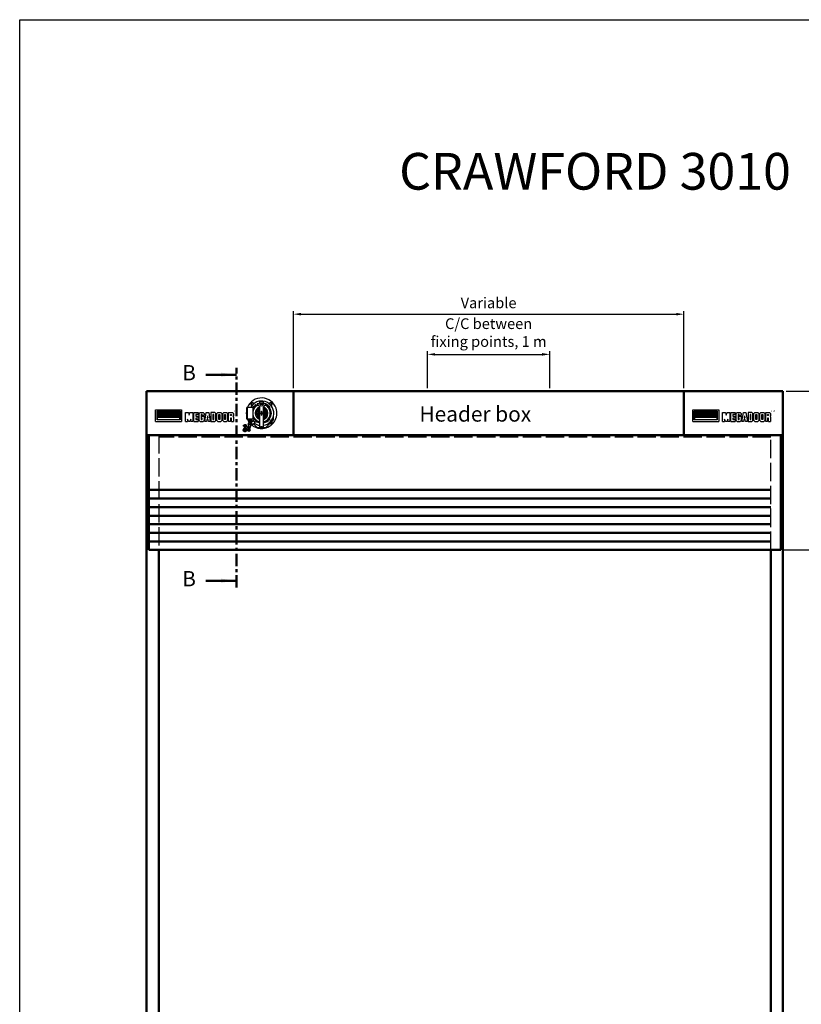
# Model space of a CAD drawing. Units: millimetres. Extents: x -1077 to 9423, y 1986 to 16836.
# Drawn here: x -1077 to 5308, y 8788 to 16836 of the extents above; entities that cross this region are included whole.
import ezdxf

# ---------------------------------------------------------------- set-up
doc = ezdxf.new("R2010")
doc.units = ezdxf.units.MM
doc.header["$LTSCALE"] = 25
for name, pattern in [('AM_ISO02W050', [7.5, 6, -1.5]), ('AM_ISO08W050', [18, 12, -1.5, 3, -1.5]), ('CELINJE', [0.3, 0.15, -0.075, 0, -0.075]), ('CENTER', [7, 4, -1, 1, -1]), ('DASHDOT', [25.4, 12.7, -6.35, 0, -6.35]), ('DASHED', [0.75, 0.5, -0.25])]:
    doc.linetypes.add(name, pattern=pattern)
for name, color, linetype in [('2', 2, 'Continuous'), ('3', 3, 'Continuous'), ('4', 4, 'Continuous'), ('5', 4, 'Continuous'), ('7', 4, 'DASHED'), ('9', 4, 'DASHDOT')]:
    doc.layers.add(name, color=color, linetype=linetype)
for name, color, linetype, lineweight in [('interface-AM_10', 7, 'AM_ISO08W050', 50), ('megadoor-AM_0', 2, 'Continuous', 50), ('megadoor-AM_0N', 2, 'Continuous', 50), ('megadoor-AM_3', 4, 'AM_ISO02W050', 25), ('megadoor-AM_5', 4, 'Continuous', 25), ('megadoor-AM_6', 3, 'Continuous', 25)]:
    doc.layers.add(name, color=color, linetype=linetype, lineweight=lineweight)
doc.styles.add('ISO', font='iso')
doc.styles.add('ISOCP', font='isocp')
doc.styles.get("Standard").update_dxf_attribs({"font": 'ISOCP.SHX'})
doc.dimstyles.new('MEGADOOR_MEKCAD$0', dxfattribs={"dimscale": 50, "dimtxt": 3.5, "dimasz": 2.5, "dimexe": 1, "dimexo": 1, "dimgap": 1.5, "dimtad": 1, "dimzin": 9, "dimdsep": 46, "dimtxsty": 'Standard', "dimcen": 0, "dimclrd": 256, "dimclre": 256, "dimclrt": 3, "dimadec": 0, "dimazin": 2, "dimtp": 0.1, "dimtm": 0.1, "dimtfac": 0.71, "dimtmove": 0, "dimatfit": 3, "dimfxl": 0, "dimlwd": -1, "dimlwe": -1, "dimarcsym": 0})

# ---------------------------------------------------------------- blocks, each defined once
blk = doc.blocks.new('*X3')
at = {"color": 0}
for p, q in [((975.9, 2220.4), (1013.1, 2257.6)), ((982.9, 2241.6), (1001.2, 2259.9)), ((1013.1, 2239.6), (996.2, 2256.5)), ((1013.1, 2253.8), (1004.9, 2261.9)), ((1043.1, 2259.3), (1047.4, 2263.6)), ((1043.1, 2245.2), (1056.7, 2258.8)), ((1077.9, 2231.4), (1044.7, 2264.6)), ((1013.1, 2183), (975.9, 2220.3)), ((976.2, 2206.6), (1013.1, 2243.4)), ((1013.1, 2168.9), (976.4, 2205.6)), ((1013.1, 2197.2), (978.4, 2231.8)), ((979.2, 2195.5), (1013.1, 2229.3)), ((1013.1, 2211.3), (982.9, 2241.5)), ((984.1, 2186.1), (1013.1, 2215.2)), ((1013.1, 2225.5), (988.9, 2249.7)), ((990.3, 2178.3), (1013.1, 2201)), ((998, 2171.8), (1013.1, 2186.9)), ((1043.1, 2231), (1064.6, 2252.5)), ((1080.6, 2214.5), (1043.1, 2252)), ((1043.1, 2216.9), (1071.1, 2244.9)), ((1079, 2202), (1043.1, 2237.9)), ((1043.1, 2202.7), (1076.2, 2235.8)), ((1043.1, 2188.6), (1079.6, 2225.1)), ((1075.2, 2191.6), (1043.1, 2223.8)), ((1043.1, 2174.4), (1080.5, 2211.9)), ((1069.8, 2182.9), (1043.1, 2209.6)), ((1063, 2175.6), (1043.1, 2195.5)), ((1054.8, 2169.6), (1043.1, 2181.3)), ((1049.7, 2166.9), (1075.9, 2193.1)), ((1007, 2166.7), (1013.1, 2172.7)), ((1045.1, 2165.1), (1043.1, 2167.2))]:
    blk.add_line(p, q, dxfattribs=at)
blk = doc.blocks.new('MC__ISO4032_M8T')
at = {"layer": '2'}
for p, q in [((-6.5, 3.8), (0, 7.5)), ((-6.5, -3.8), (-6.5, 3.8)), ((0, 7.5), (6.5, 3.8)), ((6.5, 3.8), (6.5, -3.8)), ((0, -7.5), (-6.5, -3.8)), ((6.5, -3.8), (0, -7.5))]:
    blk.add_line(p, q, dxfattribs=at)
for radius in [6.5, 3.32]:
    blk.add_circle((0, 0), radius, dxfattribs=at)
at = {"layer": '4'}
blk.add_arc((0, 0), 4, 75, 15, dxfattribs=at)
blk = doc.blocks.new('M800F')
at = {"layer": '2'}
for p, q in [((-85, 81.2), (-76, 86.4)), ((-85, 70.8), (-85, 81.2)), ((-76, 86.4), (-67, 81.2)), ((-67, 81.2), (-67, 74.2)), ((-25, 77.5), (-15, 87.5)), ((-15, 87.5), (-15, 94.5)), ((-15, 94.5), (15, 94.5)), ((15, 87.5), (15, 94.5)), ((25, 77.5), (15, 87.5)), ((67, 81.2), (76, 86.4)), ((67, 74.2), (67, 81.2)), ((76, 86.4), (85, 81.2)), ((85, 81.2), (85, 70.8)), ((-121, -44.5), (-121, 44.5)), ((-117, 48.5), (-117, -48.5)), ((-117, 48.5), (-72.5, 48.5)), ((-76, 65.6), (-85, 70.8)), ((-74.9, 66.3), (-76, 65.6)), ((-72.5, 48.5), (-72.5, -48.5)), ((-63.5, 47.1), (-55.2, 47.4)), ((-61.8, 55), (-57.6, 52.7)), ((-57.6, 52.7), (-53, 57.3)), ((-55.2, 47.4), (-47.4, 55.2)), ((-55, 61.8), (-53, 57.3)), ((-47.1, 63.5), (-47.4, 55.2)), ((-37, 77.5), (-37, 62.5)), ((-33, 77.5), (-37, 77.5)), ((-33, 62.5), (-37, 62.5)), ((-33, 77.5), (-33, 62.5)), ((-33, 75.5), (-31, 75.5)), ((-33, 64.5), (-31, 64.5)), ((-25, 77.5), (-29, 77.5)), ((-25, 62.5), (-29, 62.5)), ((-25, 62.5), (-15, 52.5)), ((-15, -120.5), (-15, 52.5)), ((-1.2, 4.9), (-1.2, 16.5)), ((-1.2, 16.5), (1.2, 16.5)), ((1.2, 4.9), (1.2, 16.5)), ((25, 62.5), (15, 52.5)), ((15, -120.5), (15, 52.5)), ((29, 77.5), (25, 77.5)), ((29, 62.5), (25, 62.5)), ((33, 75.5), (31, 75.5)), ((33, 64.5), (31, 64.5)), ((33, 77.5), (33, 62.5)), ((37, 77.5), (33, 77.5)), ((37, 62.5), (33, 62.5)), ((37, 77.5), (37, 62.5)), ((47.1, 63.5), (47.4, 55.2)), ((55.2, 47.4), (47.4, 55.2)), ((55, 61.8), (53, 57.3)), ((57.6, 52.7), (53, 57.3)), ((63.5, 47.1), (55.2, 47.4)), ((61.8, 55), (57.6, 52.7)), ((76, 65.6), (74.9, 66.3)), ((85, 70.8), (76, 65.6)), ((-72.5, -48.5), (-117, -48.5)), ((-80.2, -48.5), (-109.2, -48.5)), ((-109.2, -48.5), (-109.2, -49.5)), ((-80.2, -49.5), (-109.2, -49.5)), ((-108, -48.5), (-108, -65)), ((-108, -53.5), (-106.5, -53.5)), ((-81.5, -65), (-108, -65)), ((-82.2, -70), (-107.2, -70)), ((-107.2, -70), (-107.2, -75.2)), ((-106.5, -48.5), (-106.5, -53.5)), ((-105.8, -65), (-105.8, -70)), ((-84.7, -76), (-104.8, -76)), ((-102.2, -70), (-102.2, -75.2)), ((-99.6, -75.2), (-102.2, -75.2)), ((-99.6, -70), (-99.6, -75.2)), ((-96.3, -48.5), (-96.3, -53.5)), ((-96.3, -53.5), (-93.2, -53.5)), ((-93.2, -48.5), (-93.2, -53.5)), ((-89.9, -70), (-89.9, -75.2)), ((-87.2, -75.2), (-89.9, -75.2)), ((-87.2, -70), (-87.2, -75.2)), ((-59.5, -50.6), (-85.4, -79.1)), ((-85.4, -79.1), (-70.6, -92.6)), ((-85, -78.6), (-85, -76)), ((-85, -81.2), (-85, -79.5)), ((-83.8, -65), (-83.8, -70)), ((-83, -70), (-83.8, -69.2)), ((-83, -48.5), (-83, -53.5)), ((-83, -53.5), (-81.5, -53.5)), ((-82.2, -70), (-82.2, -75.2)), ((-79.9, -73.1), (-82.2, -70.8)), ((-81.5, -48.5), (-81.5, -65)), ((-80.2, -48.5), (-80.2, -49.5)), ((-70.6, -92.6), (-44.7, -64.1)), ((-67.6, -59.5), (-52.8, -72.9)), ((-58, -45.2), (-61.4, -48.9)), ((-61.4, -48.9), (-42.9, -65.8)), ((-39.5, -62.1), (-58, -45.2)), ((-42.9, -65.8), (-39.5, -62.1)), ((-1.2, -16.5), (-1.2, -4.9)), ((-1.2, -16.5), (1.2, -16.5)), ((1.2, -16.5), (1.2, -4.9)), ((35, -118), (95, -58)), ((47.1, -63.5), (47.4, -55.2)), ((55.2, -47.4), (47.4, -55.2)), ((57.6, -52.7), (53, -57.3)), ((55, -61.8), (53, -57.3)), ((63.5, -47.1), (55.2, -47.4)), ((61.8, -55), (57.6, -52.7)), ((86.4, -76), (81.2, -85)), ((83, -70), (86.4, -76)), ((95, -31.2), (95, -58)), ((-149.4, -134.5), (-143.5, -124.3)), ((-146.6, -142.4), (-149.4, -137.5)), ((-149.2, -143.6), (-149.2, -142.4)), ((-146.2, -142.4), (-149.2, -142.4)), ((-146.2, -143.6), (-149.2, -143.6)), ((-146.5, -131.1), (-146.5, -140.9)), ((-146.2, -145.8), (-146.2, -140.4)), ((-143.2, -139.6), (-145.4, -139.6)), ((-142, -146.6), (-145.4, -146.6)), ((-144.9, -128.4), (-136.4, -123.6)), ((-143.5, -147.7), (-144.2, -146.6)), ((-143.2, -139.6), (-141.2, -139.6)), ((-142.4, -138.8), (-142.4, -137.2)), ((-141.2, -139.6), (-141.2, -137)), ((-141.2, -145.8), (-141.2, -139.6)), ((-135, -142.4), (-141.2, -142.4)), ((-135, -143.6), (-141.2, -143.6)), ((-136.4, -148.4), (-141.2, -145.6)), ((-129.1, -122.8), (-140.9, -122.8)), ((-129.1, -149.3), (-140.9, -149.3)), ((-135, -142.4), (-114, -139)), ((-134.8, -143.6), (-113.8, -140.2)), ((-133.6, -123.6), (-129, -126.2)), ((-133.6, -148.4), (-125, -143.4)), ((-126.5, -124.3), (-126.3, -124.6)), ((-123, -141.7), (-126.5, -147.7)), ((-123.5, -138.1), (-123.5, -140.5)), ((-120.6, -137.5), (-122.2, -140.3)), ((-112.6, -140.5), (-112.6, -139.8)), ((-111.7, -142), (-103.9, -146.5)), ((-108.3, -143.9), (-111.2, -139)), ((-109.5, -85.8), (-110.9, -90)), ((-108, -90.9), (-110.9, -90)), ((-106.7, -86.6), (-109.5, -85.7)), ((-106.1, -85), (-108.5, -92.6)), ((-108.5, -92.6), (-103.8, -94.1)), ((-107.3, -144.5), (-98.8, -144.5)), ((-106.1, -85), (-101.4, -86.5)), ((-101.4, -86.5), (-103.8, -94.1)), ((-83.8, -98.6), (-103.2, -92.4)), ((-94.4, -142), (-102.2, -146.5)), ((-82.4, -94.3), (-101.8, -88.1)), ((-100.5, -127.5), (-98.8, -127.5)), ((-99.9, -126.9), (-94.4, -130)), ((-93.6, -135.4), (-97.8, -128.1)), ((-93.6, -136.6), (-97.8, -143.9)), ((-93.6, -140.5), (-93.6, -131.5)), ((-85.8, -83.7), (-80.3, -83.8)), ((-80.4, -83.9), (-85, -81.2)), ((-84.9, -88.5), (-82.2, -87.4)), ((-83.8, -98.6), (-82.4, -94.3)), ((-79.2, -90.1), (-82.2, -87.4)), ((-75.8, -87.8), (-80.3, -83.8)), ((-80.1, -92.9), (-79.2, -90.1)), ((-75.2, -93.3), (-75.8, -87.8)), ((-35, -118), (-65.8, -87.2)), ((-35, -118), (-15, -118)), ((-15, -120.5), (-10, -125.5)), ((-10, -125.5), (10, -125.5)), ((15, -120.5), (10, -125.5)), ((15, -118), (35, -118)), ((70.8, -85), (69.8, -83.2)), ((81.2, -85), (70.8, -85))]:
    blk.add_line(p, q, dxfattribs=at)
for centre, radius in [((0, 70), 12.5), ((0, 0), 3), ((-135, -104), 11), ((0, -115.5), 4.5)]:
    blk.add_circle(centre, radius, dxfattribs=at)
for centre, radius, start, end in [((0, 0), 125, 18.97955, 157.16989), ((-76, 76), 12, 3.77546, 266.22454), ((0, 0), 100, 278.62693, 150.98753), ((-76, 76), 9, 347.20743, 282.79257), ((76, 76), 12, 273.77546, 176.22454), ((76, 76), 9, 257.20743, 192.79257), ((0, 0), 125, 165.46625, 194.53375), ((-117, 44.5), 4, 90, 180), ((0, 0), 72.5, 120.41551, 258.05946), ((0, 0), 80, 143.85749, 154.99217), ((-63.8, 51.3), 4.17, 62.46361, 273.49574), ((0, 0), 80, 132.26925, 137.87688), ((-51.3, 63.8), 4.17, 356.50426, 207.53639), ((0, 0), 52.5, 106.60155, 253.39845), ((0, -2), 80, 117.54855, 126.14251), ((-31, 77.5), 2, 270, 0), ((-31, 62.5), 2, 360, 90), ((0, 0), 72.5, 80.13543, 99.86457), ((0, 0), 80, 84.23343, 95.76657), ((0, 0), 6.5, 100.19059, 259.80941), ((0, 0), 5, 103.29707, 256.70293), ((0, 0), 6.5, 280.19059, 79.80941), ((0, 0), 5, 283.29707, 76.70293), ((0, 0), 125, 275.0297, 18.97955), ((0, 0), 72.5, 281.94054, 59.58449), ((0, 0), 52.5, 286.60155, 73.39845), ((31, 77.5), 2, 180, 270), ((31, 62.5), 2, 90, 180), ((0, 0), 80, 53.85749, 62.45145), ((51.3, 63.8), 4.17, 332.46361, 183.49574), ((0, 0), 80, 42.12312, 47.73075), ((63.8, 51.3), 4.17, 266.50426, 117.53639), ((0, 0), 80, 323.85749, 36.14251), ((-117, -44.5), 4, 180, 270), ((0, 0), 125, 202.83011, 210.23129), ((-104.8, -71.8), 4.18, 233.94292, 306.05708), ((-101.4, -27.8), 26.2, 258.76119, 281.23881), ((-94.8, -60.6), 15.4, 251.451, 288.549), ((-88.1, -27.8), 26.2, 258.76119, 281.23881), ((-76, -76), 12, 179.93326, 219.88862), ((-84.7, -71.8), 4.18, 233.94292, 306.05708), ((-76, -76), 9, 179.91101, 194.79133), ((0, 0), 100, 215.41264, 221.98393), ((0, 0), 100, 215.41264, 221.98393), ((0, 0), 80, 205.00783, 220.54235), ((0, 0), 80, 205.00783, 220.54235), ((0, 0), 100, 233.46227, 261.37307), ((0, 0), 80, 234.90386, 259.19308), ((0, 0), 80, 280.80692, 306.14251), ((51.3, -63.8), 4.17, 176.50426, 27.53639), ((0, 0), 80, 312.26925, 317.87688), ((63.8, -51.3), 4.17, 242.46361, 93.49574), ((76, -76), 12, 228.28359, 41.71641), ((76, -76), 9, 229.37999, 40.62001), ((-135, -136), 14.5, 52.1386, 206.17978), ((-135, -136), 14.5, 211.59744, 219.2413), ((-135, -136), 12.5, 142.64706, 156.92608), ((-135, -136), 12.5, 203.07392, 206.05056), ((-145.4, -140.4), 0.8, 90, 180), ((-145.4, -145.8), 0.8, 180, 270), ((-135, -136), 14.5, 226.95723, 338.0381), ((-135, -135.9), 8.5, 150.94191, 205.68025), ((-143.2, -138.8), 0.8, 270, 0), ((-135, -135.2), 7.7, 69.76547, 195.21535), ((-142, -145.8), 0.8, 270, 0), ((-135, -135.2), 6.5, 90, 196.56946), ((-135, -135.9), 8.5, 106.92138, 137.13438), ((-135, -135.9), 8.5, 222.86562, 229.70813), ((-135, -135.9), 8.5, 244.68044, 305.86791), ((-135, -136), 12.5, 83.50223, 96.49777), ((-135, -136), 12.5, 263.50223, 276.49777), ((-135, -135.9), 8.5, 320.41332, 330.91775), ((-135, -136), 12.5, 323.50223, 332.29994), ((-135, -136), 14.5, 343.43634, 358.53291), ((-114.5, -136), 3, 279.25037, 306.9197), ((-114.5, -136), 4.2, 279.25037, 350.96575), ((-103.1, -136), 10.5, 201.58826, 69.31515), ((-103.1, -136), 9.5, 198.29651, 71.52987), ((-103.1, -136), 5.5, 212.83698, 92.8654), ((0, 0), 125, 224.77551, 225.30504), ((-85.8, -86.2), 2.5, 88.83519, 291.95762), ((-76, -76), 9, 211.04497, 244.40123), ((0, 0), 125, 228.14751, 264.9703), ((-77.7, -93.6), 2.5, 163.48858, 6.61101)]:
    blk.add_arc(centre, radius, start, end, dxfattribs=at)
at = {"layer": '3'}
for p, q in [((-101.2, -76), (-101.2, -79)), ((-88.2, -76), (-88.2, -79)), ((-103, -139), (-111.5, -139)), ((-103, -133), (-105.9, -133)), ((-100.3, -137.3), (-100, -136.6))]:
    blk.add_line(p, q, dxfattribs=at)
for centre, radius, start, end in [((-136, -80.3), 35, 349.93425, 7.03269), ((-154.7, -79.3), 66.5, 348.93788, 2.85467), ((-135, -136), 6.5, 109.12572, 289.12572), ((-154.7, -79.3), 53.5, 289.12572, 345.67315), ((-154.7, -79.3), 66.5, 289.12572, 345.04791), ((-114.5, -136), 3, 123.73932, 303.73932), ((-154.7, -79.3), 72.5, 305.26372, 344.83503), ((-154.7, -79.3), 72.5, 305.26372, 334.44418), ((-103, -136), 3, 270, 90), ((-78.3, -95.2), 11.5, 142.23822, 164.42753), ((-78.3, -95.2), 5.48, 103.38632, 170.8811), ((-154.7, -79.3), 72.5, 348.40121, 348.57078)]:
    blk.add_arc(centre, radius, start, end, dxfattribs=at)
at = {"layer": '4'}
for p, q in [((-57.1, 52), (-54.7, 48.5)), ((-52, 57.1), (-48.5, 54.7)), ((52, 57.1), (48.5, 54.7)), ((57.1, 52), (54.7, 48.5)), ((-104.8, -65), (-104.8, -70)), ((-84.8, -65), (-84.8, -70)), ((52, -57.1), (48.5, -54.7)), ((57.1, -52), (54.7, -48.5)), ((-82, -87), (-80.5, -84.3)), ((-78.8, -89.9), (-76.2, -88.1))]:
    blk.add_line(p, q, dxfattribs=at)
blk.add_arc((0, 0), 2.46, 62.3914, 14.48658, dxfattribs=at)
at = {"layer": '7'}
for p, q in [((-37, 75.5), (-33, 75.5)), ((-37, 64.5), (-33, 64.5)), ((37, 75.5), (33, 75.5)), ((37, 64.5), (33, 64.5))]:
    blk.add_line(p, q, dxfattribs=at)
at = {"layer": '9'}
for p, q in [((-119.2, -104), (-152.2, -104)), ((-135, -95.5), (-135, -119.5)), ((-135, -127.5), (-135, -151.5)), ((-103, -125.5), (-103, -146.5))]:
    blk.add_line(p, q, dxfattribs=at)
at = {"layer": '9', "linetype": 'CELINJE'}
for p, q in [((-7.8, -115.5), (7.8, -115.5)), ((0, -107.7), (0, -123.2))]:
    blk.add_line(p, q, dxfattribs=at)
at = {"layer": '9', "linetype": 'CELINJE', "ltscale": 0.5}
for points in [[(7.2, 0), (0, 0), (-7.2, 0)], [(0, 7.2), (0, 0), (0, -7.2)]]:
    blk.add_lwpolyline(points, dxfattribs=at)
at = {"layer": '9'}
for points in [[(-119.8, -136), (-135, -136), (-150.2, -136)], [(-135, -119.2), (-135, -104), (-135, -88.8)], [(-135, -88.8), (-135, -104), (-135, -119.2)], [(-135, -120.8), (-135, -136), (-135, -151.2)]]:
    blk.add_lwpolyline(points, dxfattribs=at)
at = {"layer": 'Defpoints', "color": 0, "linetype": 'ByBlock'}
for p in [(10, -125.5), (15, -120.5)]:
    blk.add_point(p, dxfattribs=at)
at = {"layer": '2', "rotation": 270}
blk.add_blockref('MC__ISO4032_M8T', (0, -115.5), dxfattribs=at)
at = {"layer": '5'}
blk.add_blockref('*X3', (-1028.1, -2214.8), dxfattribs=at)
blk = doc.blocks.new('MEGA')
at = {"layer": '2'}
for p, q in [((0.1, 95.6), (212.1, 95.6)), ((0.1, -0.4), (0.1, 95.6)), ((12.1, 83.6), (200.1, 83.6)), ((12.1, 11.6), (12.1, 83.6)), ((200.1, 83.6), (200.1, 11.6)), ((212.1, 95.6), (212.1, -0.4)), ((200.1, 11.6), (12.1, 11.6)), ((16.1, 79.6), (196.1, 79.6)), ((16.1, 15.6), (16.1, 79.6)), ((16.1, 15.6), (196.1, 15.6)), ((20.1, 71.6), (192.1, 71.6)), ((20.1, 69.6), (20.1, 71.6)), ((192.1, 69.6), (20.1, 69.6)), ((20.1, 67.6), (192.1, 67.6)), ((20.1, 61.6), (20.1, 67.6)), ((192.1, 61.6), (20.1, 61.6)), ((20.1, 59.6), (192.1, 59.6)), ((20.1, 51.6), (20.1, 59.6)), ((192.1, 51.6), (20.1, 51.6)), ((20.1, 49.6), (192.1, 49.6)), ((20.1, 41.6), (20.1, 49.6)), ((192.1, 41.6), (20.1, 41.6)), ((20.1, 39.6), (192.1, 39.6)), ((20.1, 31.6), (20.1, 39.6)), ((192.1, 31.6), (20.1, 31.6)), ((192.1, 71.6), (192.1, 69.6)), ((192.1, 67.6), (192.1, 61.6)), ((192.1, 59.6), (192.1, 51.6)), ((192.1, 49.6), (192.1, 41.6)), ((192.1, 39.6), (192.1, 31.6)), ((196.1, 79.6), (196.1, 15.6)), ((244.1, -0.4), (244.1, 71.6)), ((244.1, 71.6), (268.1, 71.6)), ((268.1, -0.4), (260.1, 19.6)), ((260.1, 19.6), (260.1, -0.4)), ((268.1, 71.6), (274, 51.9)), ((274, 51.9), (280.1, 71.6)), ((280.1, 71.6), (304.1, 71.6)), ((288.1, 19.6), (280.1, -0.4)), ((288.1, -0.4), (288.1, 19.6)), ((304.1, 71.6), (304.1, -0.4)), ((312.1, -0.4), (312.1, 71.6)), ((312.1, 71.6), (348.1, 71.6)), ((348.1, 55.6), (328.1, 55.6)), ((328.1, 55.6), (328.1, 43.6)), ((328.1, 43.6), (348.1, 43.6)), ((348.1, 27.6), (328.1, 27.6)), ((328.1, 27.6), (328.1, 15.6)), ((328.1, 15.6), (348.1, 15.6)), ((348.1, 71.6), (348.1, 55.6)), ((348.1, 43.6), (348.1, 27.6)), ((348.1, 15.6), (348.1, -0.4)), ((356.1, 63.6), (364.1, 71.6)), ((356.1, 7.6), (356.1, 63.6)), ((364.1, -0.4), (356.1, 7.6)), ((364.1, 71.6), (388.1, 71.6)), ((380.1, 55.6), (372.1, 55.6)), ((372.1, 55.6), (372.1, 15.6)), ((372.1, 15.6), (380.1, 15.6)), ((376.1, 43.6), (396.1, 43.6)), ((376.1, 27.6), (376.1, 43.6)), ((380.1, 27.6), (376.1, 27.6)), ((380.1, 47.6), (380.1, 55.6)), ((396.1, 47.6), (380.1, 47.6)), ((380.1, 15.6), (380.1, 27.6)), ((388.1, 71.6), (396.1, 63.6)), ((396.1, 7.6), (388.1, -0.4)), ((396.1, 63.6), (396.1, 47.6)), ((396.1, 43.6), (396.1, 7.6)), ((401.3, -0.6), (413.6, 71.6)), ((413.6, 71.6), (434.5, 71.6)), ((418.6, 15.5), (415.8, -0.6)), ((429.3, 15.5), (418.6, 15.5)), ((424.1, 46.1), (421.2, 30)), ((421.2, 30), (426.9, 30)), ((424.1, 46.1), (426.9, 30)), ((432, -0.6), (429.3, 15.5)), ((434.5, 71.6), (446.4, -0.6)), ((452.1, 71.6), (452.1, -0.4)), ((484.1, 71.6), (452.1, 71.6)), ((468.1, 55.6), (468.1, 15.6)), ((476.1, 55.6), (468.1, 55.6)), ((468.1, 15.6), (476.1, 15.6)), ((476.1, 15.6), (476.1, 55.6)), ((492.1, 63.6), (484.1, 71.6)), ((484.1, -0.4), (492.1, 7.6)), ((492.1, 7.6), (492.1, 63.6)), ((500.1, 63.5), (508.1, 71.6)), ((500.1, 7.6), (500.1, 63.5)), ((508.1, -0.4), (500.1, 7.6)), ((508.1, 71.6), (532.1, 71.6)), ((516.1, 15.6), (516.1, 55.6)), ((516.1, 55.6), (524.1, 55.6)), ((524.1, 15.6), (516.1, 15.6)), ((524.1, 55.6), (524.1, 15.6)), ((532.1, 71.6), (540.1, 63.6)), ((540.1, 7.6), (532.1, -0.4)), ((540.1, 63.6), (540.1, 7.6)), ((548.1, 63.6), (556.1, 71.6)), ((548.1, 7.6), (548.1, 63.6)), ((556.1, -0.4), (548.1, 7.6)), ((556.1, 71.6), (580.1, 71.6)), ((564.1, 15.6), (564.1, 55.6)), ((564.1, 55.6), (572.1, 55.6)), ((564.1, 15.6), (564.1, 55.6)), ((564.1, 55.6), (572.1, 55.6)), ((572.1, 15.6), (564.1, 15.6)), ((572.1, 15.6), (564.1, 15.6)), ((572.1, 55.6), (572.1, 15.6)), ((572.1, 55.6), (572.1, 15.6)), ((580.1, 71.6), (588.1, 63.6)), ((588.1, 7.6), (580.1, -0.4)), ((588.1, 63.6), (588.1, 7.6)), ((596.1, 71.6), (628.1, 71.6)), ((596.1, -0.4), (596.1, 71.6)), ((612.1, 47.6), (612.1, 55.6)), ((612.1, 55.6), (620.1, 55.6)), ((620.1, 47.6), (612.1, 47.6)), ((612.1, 27.6), (612.1, -0.4)), ((620.1, 27.6), (612.1, 27.6)), ((620.1, 55.6), (620.1, 47.6)), ((620.1, -0.4), (620.1, 27.6)), ((628.1, 71.6), (636.1, 63.6)), ((636.1, 43.6), (632.1, 39.6)), ((632.1, 39.6), (636.1, 35.6)), ((636.1, 63.6), (636.1, 43.6)), ((636.1, 35.6), (636.1, -0.4)), ((0.1, -0.4), (212.1, -0.4)), ((244.1, -0.4), (260.1, -0.4)), ((280.1, -0.4), (268.1, -0.4)), ((304.1, -0.4), (288.1, -0.4)), ((312.1, -0.4), (348.1, -0.4)), ((364.1, -0.4), (388.1, -0.4)), ((415.8, -0.6), (401.3, -0.6)), ((446.4, -0.6), (432, -0.6)), ((452.1, -0.4), (484.1, -0.4)), ((508.1, -0.4), (532.1, -0.4)), ((556.1, -0.4), (580.1, -0.4)), ((612.1, -0.4), (596.1, -0.4)), ((620.1, -0.4), (636.1, -0.4))]:
    blk.add_line(p, q, dxfattribs=at)
at = {"layer": '2', "style": 'ISO'}
blk.add_text('TM', height=16, dxfattribs=at).set_placement((640.1, 75.6))
blk = doc.blocks.new('*D11')
at = {"layer": 'Defpoints', "color": 0}
for p in [(5158.5, 13799.2), (5158.5, 4503.2), (6132.2, 4503.2)]:
    blk.add_point(p, dxfattribs=at)
at = {"layer": 'megadoor-AM_5'}
for p, q in [((5183.5, 13799.2), (6157.2, 13799.2)), ((6132.2, 13736.7), (6132.2, 4565.7)), ((5183.5, 4503.2), (6157.2, 4503.2))]:
    blk.add_line(p, q, dxfattribs=at)
for points in [[(6121.8, 13736.7), (6142.6, 13736.7), (6132.2, 13799.2)], [(6121.8, 4565.7), (6142.6, 4565.7), (6132.2, 4503.2)]]:
    blk.add_solid(points, dxfattribs=at)
at = {"layer": 'megadoor-AM_5', "color": 3, "insert": (6050.8, 9151.2), "char_height": 87.5, "attachment_point": 5, "rotation": 90}
blk.add_mtext('TOTAL HEIGHT', dxfattribs=at)
blk = doc.blocks.new('*D12')
at = {"layer": 'Defpoints', "color": 0}
for p in [(5140.5, 12501.7), (5243.5, 4503.2), (5710, 4503.2)]:
    blk.add_point(p, dxfattribs=at)
at = {"layer": 'megadoor-AM_5'}
for p, q in [((5165.5, 12501.7), (5735, 12501.7)), ((5710, 12439.2), (5710, 4565.7)), ((5268.5, 4503.2), (5735, 4503.2))]:
    blk.add_line(p, q, dxfattribs=at)
for points in [[(5699.6, 12439.2), (5720.4, 12439.2), (5710, 12501.7)], [(5699.6, 4565.7), (5720.4, 4565.7), (5710, 4503.2)]]:
    blk.add_solid(points, dxfattribs=at)
at = {"layer": 'megadoor-AM_5', "color": 3, "insert": (5624.4, 8502.4), "char_height": 87.5, "attachment_point": 5, "rotation": 90}
blk.add_mtext('CLEAR HEIGHT (DOOR FULLY OPENED)', dxfattribs=at)
blk = doc.blocks.new('*D22')
at = {"layer": 'Defpoints', "color": 0}
for p in [(4348.5, 14428.7), (1158.5, 13799.2), (4348.5, 13799.2)]:
    blk.add_point(p, dxfattribs=at)
at = {"layer": 'megadoor-AM_5'}
for p, q in [((1158.5, 13824.2), (1158.5, 14453.7)), ((1221, 14428.7), (4286, 14428.7)), ((4348.5, 13824.2), (4348.5, 14453.7))]:
    blk.add_line(p, q, dxfattribs=at)
for points in [[(1221, 14439.1), (1221, 14418.3), (1158.5, 14428.7)], [(4286, 14439.1), (4286, 14418.3), (4348.5, 14428.7)]]:
    blk.add_solid(points, dxfattribs=at)
at = {"layer": 'megadoor-AM_5', "color": 3, "insert": (2753.5, 14509.9), "char_height": 87.5, "attachment_point": 5}
blk.add_mtext('Variable', dxfattribs=at)
blk = doc.blocks.new('*D23')
at = {"layer": 'Defpoints', "color": 0}
for p in [(3253.5, 14100.2), (2253.5, 13799.2), (3253.5, 13799.2)]:
    blk.add_point(p, dxfattribs=at)
at = {"layer": 'megadoor-AM_5'}
for p, q in [((2253.5, 13824.2), (2253.5, 14125.2)), ((2316, 14100.2), (3191, 14100.2)), ((3253.5, 13824.2), (3253.5, 14125.2))]:
    blk.add_line(p, q, dxfattribs=at)
for points in [[(2316, 14110.6), (2316, 14089.8), (2253.5, 14100.2)], [(3191, 14110.6), (3191, 14089.8), (3253.5, 14100.2)]]:
    blk.add_solid(points, dxfattribs=at)
at = {"layer": 'megadoor-AM_5', "color": 3, "insert": (2753.5, 14266.9), "char_height": 87.5, "attachment_point": 5}
blk.add_mtext('C/C between \\Pfixing points, 1 m', dxfattribs=at)

msp = doc.modelspace()

# ---------------------------------------------------------------- linework, layer by layer
at = {"layer": 'interface-AM_10', "color": 7}
for p, q in [((693.495, 13934.102), (443.495, 13934.102)), ((693.495, 12250.425), (443.495, 12250.425))]:
    msp.add_line(p, q, dxfattribs=at)
at = {"layer": 'interface-AM_10', "color": 1, "linetype": 'CENTER'}
msp.add_line((693.495, 12194.962), (693.495, 13989.564), dxfattribs=at)
at = {"layer": 'interface-AM_10', "color": 7, "extrusion": (-1.49966e-35, -2.44921e-19, -1)}
msp.add_trace([(-568.495, 13950.558), (-568.495, 13917.645), (-693.495, 13934.102)], dxfattribs=at)
at = {"layer": 'interface-AM_10', "color": 7, "extrusion": (1.49966e-35, 2.44921e-19, -1)}
msp.add_trace([(-568.495, 12233.968), (-568.495, 12266.881), (-693.495, 12250.425)], dxfattribs=at)
at = {"layer": 'megadoor-AM_0'}
for p, q in [((1158.511, 13799.16), (1158.511, 13439.16)), ((4348.511, 13439.16), (4348.511, 13799.16)), ((5158.511, 13439.16), (-41.489, 13439.16)), ((738.511, 13439.16), (972.666, 13439.16))]:
    msp.add_line(p, q, dxfattribs=at)
at = {"layer": 'megadoor-AM_0', "color": 5}
for p, q in [((-23.489, 13439.16), (-23.489, 12501.66)), ((5140.511, 13439.16), (5140.511, 12501.66))]:
    msp.add_line(p, q, dxfattribs=at)
at = {"layer": 'megadoor-AM_0N', "color": 2}
for p, q in [((5158.511, 13799.16), (-41.489, 13799.16)), ((-41.489, 13799.16), (-41.489, 4503.16)), ((5158.511, 4503.16), (5158.511, 13799.16)), ((58.511, 12501.66), (58.511, 4503.16)), ((5058.511, 4503.16), (5058.511, 12501.66))]:
    msp.add_line(p, q, dxfattribs=at)
at = {"layer": 'megadoor-AM_0N', "color": 5}
for p, q in [((5058.511, 12991.66), (-23.489, 12991.66)), ((5058.511, 12921.66), (-23.489, 12921.66)), ((5058.511, 12851.66), (-23.489, 12851.66)), ((5058.511, 12851.66), (58.511, 12851.66)), ((5058.511, 12781.66), (-23.489, 12781.66)), ((5058.511, 12711.66), (-23.489, 12711.66)), ((5058.511, 12641.66), (-23.489, 12641.66)), ((5058.511, 12571.66), (-23.489, 12571.66)), ((5140.511, 12501.66), (-23.489, 12501.66))]:
    msp.add_line(p, q, dxfattribs=at)
at = {"layer": 'megadoor-AM_3', "color": 4}
for p, q in [((58.511, 13439.16), (58.511, 12501.66)), ((5058.511, 12501.66), (5058.511, 13439.16))]:
    msp.add_line(p, q, dxfattribs=at)
at = {"layer": 'megadoor-AM_3'}
msp.add_line((5058.511, 13424.16), (58.511, 13424.16), dxfattribs=at)
at = {"layer": 'megadoor-AM_6'}
msp.add_lwpolyline([(-1077.224, 16835.772), (9422.776, 16835.772), (9422.776, 1985.772), (-1077.224, 1985.772)], close=True, dxfattribs=at)

# ---------------------------------------------------------------- block references
at = {"layer": 'megadoor-AM_0'}
for name, p in [('M800F', (898.511, 13619.16)), ('MEGA', (33.119, 13552.327)), ('MEGA', (4420.992, 13552.327))]:
    msp.add_blockref(name, p, dxfattribs=at)

# ---------------------------------------------------------------- texts
at = {"layer": 'interface-AM_10', "color": 2, "char_height": 125, "attachment_point": 5, "style": 'ISOCP'}
for insert in [(305.995, 13934.102), (305.995, 12250.425)]:
    msp.add_mtext('B', dxfattribs=dict(at, insert=insert))
at = {"layer": 'megadoor-AM_5', "insert": (489.705, 15746.656), "char_height": 300, "width": 7369.26647, "attachment_point": 1}
msp.add_mtext('{\\fArial|b0|i0|c0|p34;\\W8.3599;\\C3;  \\W1;CRAWFORD 3010}', dxfattribs=at)
at = {"layer": 'megadoor-AM_6', "insert": (2188.419, 13675.528), "char_height": 125, "width": 1707.7, "attachment_point": 1, "style": 'ISOCP'}
msp.add_mtext('Header box', dxfattribs=at)

# ---------------------------------------------------------------- dimensions: what is measured, and where the dimension line sits
at = {"layer": 'megadoor-AM_5'}
dim = msp.add_linear_dim(base=(3253.511, 14100.181), p1=(2253.511, 13799.16), p2=(3253.511, 13799.16), text='C/C between \\Pfixing points, 1 m', dimstyle='MEGADOOR_MEKCAD$0', override={"dimscale": 25, "dimtmove": 1}, dxfattribs=at)
dim.commit()
dim.dimension.update_dxf_attribs({"geometry": '*D23', "text_midpoint": (2753.511, 14100.181), "dimtype": 160})
dim = msp.add_linear_dim(base=(4348.511, 14428.673), p1=(1158.511, 13799.16), p2=(4348.511, 13799.16), text='Variable', dimstyle='MEGADOOR_MEKCAD$0', override={"dimscale": 25}, dxfattribs=at)
dim.commit()
dim.dimension.update_dxf_attribs({"geometry": '*D22', "text_midpoint": (2753.511, 14509.923)})
for base, p1, p2, text, picture, middle in [((6132.171, 4503.16), (5158.511, 13799.16), (5158.511, 4503.16), 'TOTAL HEIGHT', '*D11', (6050.766, 9151.16)), ((5710.02, 4503.16), (5140.511, 12501.66), (5243.511, 4503.16), 'CLEAR HEIGHT (DOOR FULLY OPENED)', '*D12', (5624.395, 8502.41))]:
    dim = msp.add_linear_dim(base=base, p1=p1, p2=p2, angle=90, text=text, dimstyle='MEGADOOR_MEKCAD$0', override={"dimscale": 25}, dxfattribs=at)
    dim.commit()
    dim.dimension.update_dxf_attribs({"geometry": picture, "text_midpoint": middle})

doc.saveas('drawing.dxf')
